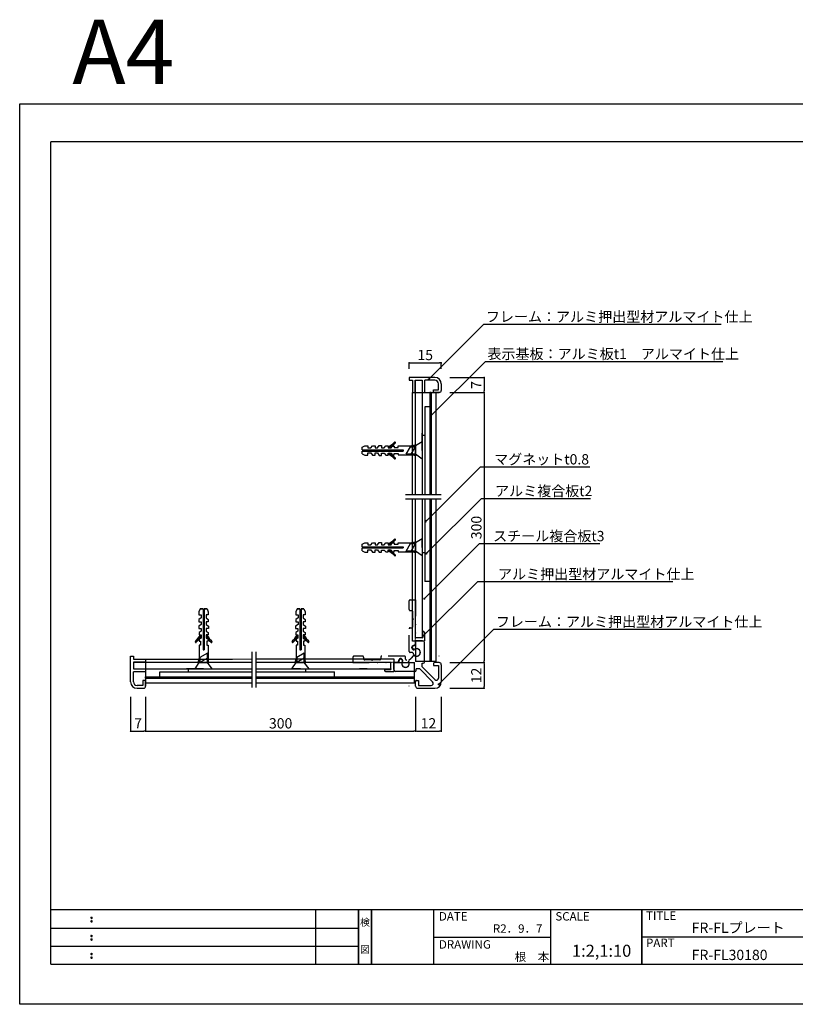
# Model space of a CAD drawing. Extents: x -7 to 290, y -9 to 220.
# Drawn here: x -7 to 174, y -9 to 220 of the extents above; entities that cross this region are included whole.
import ezdxf
from ezdxf.enums import TextEntityAlignment as Align

# ---------------------------------------------------------------- set-up
doc = ezdxf.new("R2010")
doc.units = 0
doc.header["$LTSCALE"] = 0.3
doc.header["$MEASUREMENT"] = 0
for name, pattern in [('DIVIDE', [31.6, 12.7, -6.3, 0, -6.3, 0, -6.3]), ('DOT', [6.3, 0, -6.3]), ('JIS_02_0_7', [1.35, 0.75, -0.6])]:
    doc.linetypes.add(name, pattern=pattern)
for name, color, linetype in [('PL10', 30, 'Continuous'), ('PL2', 2, 'Continuous'), ('PL5', 5, 'Continuous'), ('PL6', 1, 'Continuous'), ('PL7', 6, 'Continuous'), ('オールプラグ', 5, 'Continuous'), ('クッションテープ', 103, 'Continuous'), ('センサー', 7, 'Continuous'), ('ビス', 5, 'Continuous'), ('作図レイヤ1', 5, 'Continuous'), ('寸法', 2, 'Continuous'), ('寸法レイヤ1', 3, 'Continuous'), ('本体１', 7, 'Continuous'), ('枠ライン', 1, 'Continuous'), ('枠文字', 4, 'Continuous'), ('枠横ライン', 9, 'Continuous'), ('注釈', 2, 'Continuous')]:
    doc.layers.add(name, color=color, linetype=linetype)
doc.styles.add('EXTFONT', font='txt', dxfattribs={"height": 2.4, "bigfont": 'extfont'})
doc.styles.get("Standard").update_dxf_attribs({"font": 'txt.shx', "bigfont": 'extfont.shx'})
doc.styles.add('角ゴ', font='txt.shx', dxfattribs={"bigfont": 'extfont.shx'})
doc.dimstyles.new('KITEI-1$7', dxfattribs={"dimtxt": 2.4, "dimasz": 0.5, "dimexe": 0, "dimexo": 1, "dimgap": 0.7, "dimtad": 2, "dimdec": 0, "dimrnd": 1, "dimzin": 0, "dimdsep": 46, "dimtxsty": 'EXTFONT', "dimblk1": 'DOT', "dimblk2": 'DOT', "dimsah": 1, "dimcen": 0.09, "dimclrd": 2, "dimclre": 2, "dimclrt": 2, "dimadec": 0, "dimazin": 0, "dimtfac": 1, "dimtdec": 4, "dimtofl": 0, "dimtmove": 0, "dimatfit": 0, "dimldrblk": 'DOT', "dimfxl": 1, "dimtolj": 1, "dimtzin": 0, "dimarcsym": 0})
doc.dimstyles.new('STANDARD$0', dxfattribs={"dimtxt": 2.4, "dimasz": 0.4, "dimexe": 0, "dimexo": 2, "dimtad": 3, "dimdec": 0, "dimzin": 0, "dimdsep": 46, "dimtxsty": 'STANDARD', "dimblk1": 'DOT', "dimblk2": 'DOT', "dimsah": 1, "dimcen": 2.5, "dimclrd": 2, "dimclre": 2, "dimclrt": 2, "dimadec": 0, "dimazin": 0, "dimtfac": 1, "dimtdec": 4, "dimtofl": 0, "dimtmove": 0, "dimatfit": 3, "dimldrblk": 'DOT', "dimfxl": 1, "dimtolj": 1, "dimtzin": 0, "dimarcsym": 0})

# ---------------------------------------------------------------- blocks, each defined once
blk = doc.blocks.new('_DOT')
at = {"color": 0, "linetype": 'ByBlock'}
blk.add_line((-0.5, 0), (-1, 0), dxfattribs=at)
at = {"color": 0, "linetype": 'ByBlock', "const_width": 0.5}
blk.add_lwpolyline([(-0.25, 0, 1), (0.25, 0, 1)], format="xyb", close=True, dxfattribs=at)
blk = doc.blocks.new('*D45')
at = {"layer": 'DEFPOINTS', "color": 0}
for p in [(91.05, 140.25), (83.55, 136.84), (91.05, 136.84)]:
    blk.add_point(p, dxfattribs=at)
at = {"layer": '寸法', "color": 2, "lineweight": -2}
for p, q in [((83.55, 138.84), (83.55, 140.25)), ((83.95, 140.25), (90.65, 140.25)), ((91.05, 138.84), (91.05, 140.25))]:
    blk.add_line(p, q, dxfattribs=at)
at = {"layer": '寸法', "color": 2, "lineweight": -2, "xscale": 0.4, "yscale": 0.4, "zscale": 0.4, "rotation": 180}
blk.add_blockref('_DOT', (83.55, 140.25), dxfattribs=at)
at = {"layer": '寸法', "color": 2, "lineweight": -2, "xscale": 0.4, "yscale": 0.4, "zscale": 0.4}
blk.add_blockref('_DOT', (91.05, 140.25), dxfattribs=at)
at = {"layer": '寸法', "color": 2, "insert": (87.3, 142.08), "char_height": 2.4, "attachment_point": 5}
blk.add_mtext('\\A1;15', dxfattribs=at)
blk = doc.blocks.new('*D46')
at = {"layer": 'DEFPOINTS', "color": 0}
for p in [(91.05, 136.84), (91.05, 133.34), (101.04, 133.34)]:
    blk.add_point(p, dxfattribs=at)
at = {"layer": '寸法', "color": 2, "lineweight": -2}
for p, q in [((93.05, 136.84), (101.04, 136.84)), ((101.04, 136.44), (101.04, 133.74)), ((93.05, 133.34), (101.04, 133.34))]:
    blk.add_line(p, q, dxfattribs=at)
at = {"layer": '寸法', "color": 2, "lineweight": -2, "xscale": 0.4, "yscale": 0.4, "zscale": 0.4}
for p, rotation in [((101.04, 136.84), 90), ((101.04, 133.34), 270)]:
    blk.add_blockref('_DOT', p, dxfattribs=dict(at, rotation=rotation))
at = {"layer": '寸法', "color": 2, "insert": (99.22, 135.09), "char_height": 2.4, "attachment_point": 5, "rotation": 90}
blk.add_mtext('\\A1;7', dxfattribs=at)
blk = doc.blocks.new('*D47')
at = {"layer": 'DEFPOINTS', "color": 0}
for p in [(91.05, 133.34), (91.05, 70.36), (101.05, 70.36)]:
    blk.add_point(p, dxfattribs=at)
at = {"layer": '寸法', "color": 2, "lineweight": -2}
for p, q in [((93.05, 133.34), (101.05, 133.34)), ((101.05, 132.94), (101.05, 70.76)), ((93.05, 70.36), (101.05, 70.36))]:
    blk.add_line(p, q, dxfattribs=at)
at = {"layer": '寸法', "color": 2, "lineweight": -2, "xscale": 0.4, "yscale": 0.4, "zscale": 0.4}
for p, rotation in [((101.05, 133.34), 90), ((101.05, 70.36), 270)]:
    blk.add_blockref('_DOT', p, dxfattribs=dict(at, rotation=rotation))
at = {"layer": '寸法', "color": 2, "insert": (99.23, 101.85), "char_height": 2.4, "attachment_point": 5, "rotation": 90}
blk.add_mtext('\\A1;300', dxfattribs=at)
blk = doc.blocks.new('*D48')
at = {"layer": 'DEFPOINTS', "color": 0}
for p in [(91.05, 70.36), (91.05, 64.36), (101.05, 64.36)]:
    blk.add_point(p, dxfattribs=at)
at = {"layer": '寸法', "color": 2, "lineweight": -2}
for p, q in [((93.05, 70.36), (101.05, 70.36)), ((101.05, 69.96), (101.05, 64.76)), ((93.05, 64.36), (101.05, 64.36))]:
    blk.add_line(p, q, dxfattribs=at)
at = {"layer": '寸法', "color": 2, "lineweight": -2, "xscale": 0.4, "yscale": 0.4, "zscale": 0.4}
for p, rotation in [((101.05, 70.36), 90), ((101.05, 64.36), 270)]:
    blk.add_blockref('_DOT', p, dxfattribs=dict(at, rotation=rotation))
at = {"layer": '寸法', "color": 2, "insert": (99.23, 67.36), "char_height": 2.4, "attachment_point": 5, "rotation": 90}
blk.add_mtext('\\A1;12', dxfattribs=at)
blk = doc.blocks.new('*D49')
at = {"layer": 'DEFPOINTS', "color": 0}
for p in [(18.58, 64.36), (22.08, 64.36), (22.08, 54.36)]:
    blk.add_point(p, dxfattribs=at)
at = {"layer": '寸法', "color": 2, "lineweight": -2}
for p, q in [((18.58, 62.36), (18.58, 54.36)), ((22.08, 62.36), (22.08, 54.36)), ((18.98, 54.36), (21.68, 54.36))]:
    blk.add_line(p, q, dxfattribs=at)
at = {"layer": '寸法', "color": 2, "lineweight": -2, "xscale": 0.4, "yscale": 0.4, "zscale": 0.4, "rotation": 180}
blk.add_blockref('_DOT', (18.58, 54.36), dxfattribs=at)
at = {"layer": '寸法', "color": 2, "lineweight": -2, "xscale": 0.4, "yscale": 0.4, "zscale": 0.4}
blk.add_blockref('_DOT', (22.08, 54.36), dxfattribs=at)
at = {"layer": '寸法', "color": 2, "insert": (20.33, 56.19), "char_height": 2.4, "attachment_point": 5}
blk.add_mtext('\\A1;7', dxfattribs=at)
blk = doc.blocks.new('*D50')
at = {"layer": 'DEFPOINTS', "color": 0}
for p in [(22.08, 64.36), (85.05, 64.36), (85.05, 54.36)]:
    blk.add_point(p, dxfattribs=at)
at = {"layer": '寸法', "color": 2, "lineweight": -2}
for p, q in [((22.08, 62.36), (22.08, 54.36)), ((85.05, 62.36), (85.05, 54.36)), ((22.48, 54.36), (84.65, 54.36))]:
    blk.add_line(p, q, dxfattribs=at)
at = {"layer": '寸法', "color": 2, "lineweight": -2, "xscale": 0.4, "yscale": 0.4, "zscale": 0.4, "rotation": 180}
blk.add_blockref('_DOT', (22.08, 54.36), dxfattribs=at)
at = {"layer": '寸法', "color": 2, "lineweight": -2, "xscale": 0.4, "yscale": 0.4, "zscale": 0.4}
blk.add_blockref('_DOT', (85.05, 54.36), dxfattribs=at)
at = {"layer": '寸法', "color": 2, "insert": (53.57, 56.19), "char_height": 2.4, "attachment_point": 5}
blk.add_mtext('\\A1;300', dxfattribs=at)
blk = doc.blocks.new('*D51')
at = {"layer": 'DEFPOINTS', "color": 0}
for p in [(85.05, 64.36), (91.05, 64.36), (91.05, 54.36)]:
    blk.add_point(p, dxfattribs=at)
at = {"layer": '寸法', "color": 2, "lineweight": -2}
for p, q in [((85.05, 62.36), (85.05, 54.36)), ((91.05, 62.36), (91.05, 54.36)), ((85.45, 54.36), (90.65, 54.36))]:
    blk.add_line(p, q, dxfattribs=at)
at = {"layer": '寸法', "color": 2, "lineweight": -2, "xscale": 0.4, "yscale": 0.4, "zscale": 0.4, "rotation": 180}
blk.add_blockref('_DOT', (85.05, 54.36), dxfattribs=at)
at = {"layer": '寸法', "color": 2, "lineweight": -2, "xscale": 0.4, "yscale": 0.4, "zscale": 0.4}
blk.add_blockref('_DOT', (91.05, 54.36), dxfattribs=at)
at = {"layer": '寸法', "color": 2, "insert": (88.05, 56.19), "char_height": 2.4, "attachment_point": 5}
blk.add_mtext('\\A1;12', dxfattribs=at)

msp = doc.modelspace()

# ---------------------------------------------------------------- linework, layer by layer
at = {"layer": 'PL10', "color": 7}
for p, q in [((88.387, 130.004), (87.22, 130.004)), ((87.22, 130.004), (87.22, 109.516)), ((88.387, 130.004), (88.387, 109.516)), ((87.22, 108.516), (87.22, 89.301)), ((88.387, 108.516), (88.387, 89.301)), ((88.387, 89.301), (87.22, 89.301)), ((25.414, 67.031), (25.414, 68.198)), ((25.414, 68.198), (46.817, 68.198)), ((25.414, 67.031), (46.817, 67.031)), ((47.817, 68.198), (66.117, 68.198)), ((47.817, 67.031), (66.117, 67.031)), ((66.117, 67.031), (66.117, 68.198))]:
    msp.add_line(p, q, dxfattribs=at)
at = {"layer": 'PL2'}
for p, q in [((89.553, 136.836), (83.553, 136.836)), ((83.553, 136.836), (83.553, 136.186)), ((83.553, 136.186), (84.303, 136.186)), ((84.303, 136.186), (84.303, 133.336)), ((84.953, 133.336), (84.953, 136.186)), ((84.953, 136.186), (86.553, 136.186)), ((86.553, 136.186), (86.553, 133.336)), ((87.203, 133.336), (87.203, 136.186)), ((89.553, 136.186), (87.203, 136.186)), ((84.303, 133.336), (84.953, 133.336)), ((86.553, 133.336), (87.203, 133.336)), ((89.203, 133.336), (89.203, 133.986)), ((89.203, 133.986), (90.403, 133.986)), ((90.553, 133.336), (89.203, 133.336)), ((89.803, 133.336), (90.553, 133.336)), ((90.403, 133.986), (90.403, 135.336)), ((91.053, 135.336), (91.053, 133.836)), ((18.582, 71.865), (19.232, 71.865)), ((18.582, 65.865), (18.582, 71.865)), ((19.232, 71.865), (19.232, 71.115)), ((19.232, 71.115), (22.082, 71.115)), ((22.082, 70.465), (19.232, 70.465)), ((19.232, 70.465), (19.232, 68.865)), ((22.082, 71.115), (22.082, 70.465)), ((19.232, 68.865), (22.082, 68.865)), ((22.082, 68.215), (19.232, 68.215)), ((19.232, 65.865), (19.232, 68.215)), ((22.082, 68.865), (22.082, 68.215)), ((21.432, 65.015), (20.082, 65.015)), ((20.082, 64.365), (21.582, 64.365)), ((22.082, 66.215), (21.432, 66.215)), ((21.432, 66.215), (21.432, 65.015)), ((22.082, 64.865), (22.082, 66.215)), ((22.082, 65.615), (22.082, 64.865))]:
    msp.add_line(p, q, dxfattribs=at)
for centre, radius, start, end in [((89.553, 135.336), 1.5, 0, 90), ((89.553, 135.336), 0.85, 0, 90), ((90.553, 133.836), 0.5, 270, 0), ((20.082, 65.865), 1.5, 180, 270), ((20.082, 65.865), 0.85, 180, 270), ((21.582, 64.865), 0.5, 270, 0)]:
    msp.add_arc(centre, radius, start, end, dxfattribs=at)
at = {"layer": 'PL5'}
for p, q in [((85.053, 136.186), (86.553, 136.186)), ((85.054, 113.087), (85.054, 136.186)), ((86.554, 136.186), (86.554, 113.087)), ((85.053, 121.836), (85.053, 122.836)), ((86.553, 121.836), (86.553, 123.836)), ((85.054, 109.516), (85.054, 113.087)), ((86.554, 113.087), (86.554, 109.516)), ((85.054, 77.208), (85.054, 108.516)), ((86.554, 108.516), (86.554, 76.114)), ((85.054, 76.114), (85.054, 77.208)), ((86.554, 76.114), (85.054, 76.114)), ((19.232, 70.365), (19.232, 68.865)), ((42.331, 70.364), (19.232, 70.364)), ((33.582, 70.365), (32.582, 70.365)), ((46.817, 70.364), (42.331, 70.364)), ((78.21, 70.364), (47.817, 70.364)), ((79.304, 70.364), (78.21, 70.364)), ((79.304, 68.864), (79.304, 70.364)), ((19.232, 68.864), (42.331, 68.864)), ((33.582, 68.865), (31.582, 68.865)), ((42.331, 68.864), (46.817, 68.864)), ((47.817, 68.864), (79.304, 68.864))]:
    msp.add_line(p, q, dxfattribs=at)
at = {"layer": 'PL6'}
for p, q in [((88.387, 133.338), (88.386, 109.516)), ((88.72, 133.338), (88.387, 133.338)), ((88.72, 133.338), (88.719, 109.516)), ((88.386, 108.516), (88.384, 70.614)), ((88.719, 108.516), (88.717, 70.614)), ((22.08, 67.031), (46.817, 67.032)), ((22.08, 66.698), (22.08, 67.031)), ((22.08, 66.698), (46.817, 66.699)), ((47.817, 67.032), (84.804, 67.034)), ((47.817, 66.699), (84.804, 66.701))]:
    msp.add_line(p, q, dxfattribs=at)
at = {"layer": 'PL7'}
for p, q in [((84.304, 133.336), (89.804, 133.336)), ((84.304, 113.087), (84.304, 133.336)), ((89.804, 133.336), (89.804, 114.087)), ((84.304, 109.516), (84.304, 113.087)), ((89.804, 114.087), (89.803, 109.516)), ((84.303, 75.364), (84.304, 108.516)), ((89.803, 108.516), (89.8, 70.613)), ((85.053, 75.364), (84.303, 75.364)), ((85.053, 75.364), (85.05, 70.613)), ((22.082, 71.114), (22.082, 65.614)), ((42.331, 71.114), (22.082, 71.114)), ((46.817, 71.115), (42.331, 71.114)), ((80.054, 71.115), (47.817, 71.115)), ((80.054, 70.365), (80.054, 71.115)), ((80.054, 70.365), (84.805, 70.368)), ((84.804, 65.618), (84.804, 70.368)), ((89.8, 70.614), (85.05, 70.614)), ((22.082, 65.614), (41.331, 65.614)), ((41.331, 65.614), (46.817, 65.615)), ((47.817, 65.615), (84.805, 65.618))]:
    msp.add_line(p, q, dxfattribs=at)
at = {"layer": 'PL7', "linetype": 'JIS_02_0_7'}
for p, q in [((85.054, 113.087), (85.054, 133.336)), ((85.054, 109.516), (85.054, 113.087)), ((85.053, 75.364), (85.054, 108.516)), ((42.331, 70.364), (22.082, 70.364)), ((46.817, 70.365), (42.331, 70.364)), ((80.054, 70.365), (47.817, 70.365))]:
    msp.add_line(p, q, dxfattribs=at)
at = {"layer": 'オールプラグ'}
for p, q in [((80.096, 121.74), (80.096, 121.74)), ((86.554, 121.817), (85.054, 120.862)), ((86.554, 119.817), (86.554, 121.817)), ((72.554, 120.609), (73.205, 120.912)), ((72.554, 119.956), (82.12, 119.956)), ((72.554, 119.678), (82.12, 119.678)), ((73.205, 120.912), (73.935, 120.912)), ((73.935, 120.912), (73.935, 120.396)), ((73.935, 120.396), (74.62, 120.396)), ((74.62, 120.396), (74.991, 120.901)), ((74.991, 120.901), (75.597, 120.901)), ((75.597, 120.901), (75.597, 120.396)), ((75.597, 120.396), (76.17, 120.396)), ((76.17, 120.396), (76.596, 120.946)), ((76.596, 120.946), (77.135, 120.946)), ((77.135, 120.946), (77.135, 120.419)), ((77.135, 120.419), (77.708, 120.419)), ((77.708, 120.419), (78.079, 120.879)), ((78.079, 120.879), (78.629, 120.879)), ((78.629, 120.879), (78.629, 120.407)), ((78.629, 120.407), (79.348, 120.407)), ((79.348, 120.407), (79.628, 120.856)), ((79.628, 120.856), (80.044, 120.856)), ((80.044, 120.856), (80.044, 120.542)), ((80.044, 120.542), (81.021, 120.542)), ((81.021, 120.542), (81.021, 120.862)), ((81.021, 120.862), (85.054, 120.862)), ((82.12, 119.956), (82.12, 119.678)), ((85.054, 121.068), (84.11, 120.862)), ((85.054, 120.862), (84.11, 120.862)), ((85.054, 121.068), (85.054, 118.567)), ((72.554, 119.016), (73.205, 118.713)), ((73.205, 118.713), (73.935, 118.713)), ((73.935, 118.713), (73.935, 119.229)), ((73.935, 119.229), (74.62, 119.229)), ((74.62, 119.229), (74.991, 118.724)), ((74.991, 118.724), (75.597, 118.724)), ((75.597, 118.724), (75.597, 119.229)), ((75.597, 119.229), (76.17, 119.229)), ((76.17, 119.229), (76.596, 118.68)), ((76.596, 118.68), (77.135, 118.68)), ((77.135, 118.68), (77.135, 119.207)), ((77.135, 119.207), (77.708, 119.207)), ((77.708, 119.207), (78.079, 118.747)), ((78.079, 118.747), (78.629, 118.747)), ((78.629, 118.747), (78.629, 119.218)), ((78.629, 119.218), (79.348, 119.218)), ((79.348, 119.218), (79.628, 118.769)), ((79.628, 118.769), (80.044, 118.769)), ((80.044, 118.769), (80.044, 119.083)), ((80.044, 119.083), (81.021, 119.083)), ((80.321, 117.889), (80.321, 117.889)), ((81.021, 119.083), (81.021, 118.772)), ((81.021, 118.772), (85.054, 118.772)), ((85.054, 118.772), (84.11, 118.772)), ((85.054, 118.567), (84.11, 118.772)), ((86.554, 117.817), (85.054, 118.942)), ((80.096, 99.137), (80.096, 99.137)), ((86.554, 99.214), (85.054, 98.259)), ((86.554, 97.214), (86.554, 99.214)), ((72.554, 98.006), (73.205, 98.309)), ((72.554, 97.353), (82.12, 97.353)), ((72.554, 97.076), (82.12, 97.076)), ((73.205, 98.309), (73.935, 98.309)), ((73.935, 98.309), (73.935, 97.793)), ((73.935, 97.793), (74.62, 97.793)), ((73.935, 96.11), (73.935, 96.626)), ((73.935, 96.626), (74.62, 96.626)), ((74.62, 97.793), (74.991, 98.298)), ((74.62, 96.626), (74.991, 96.121)), ((74.991, 98.298), (75.597, 98.298)), ((75.597, 98.298), (75.597, 97.793)), ((75.597, 97.793), (76.17, 97.793)), ((75.597, 96.121), (75.597, 96.626)), ((75.597, 96.626), (76.17, 96.626)), ((76.17, 97.793), (76.596, 98.343)), ((76.17, 96.626), (76.596, 96.077)), ((76.596, 98.343), (77.135, 98.343)), ((77.135, 98.343), (77.135, 97.816)), ((77.135, 97.816), (77.708, 97.816)), ((77.135, 96.077), (77.135, 96.604)), ((77.135, 96.604), (77.708, 96.604)), ((77.708, 97.816), (78.079, 98.276)), ((77.708, 96.604), (78.079, 96.144)), ((78.079, 98.276), (78.629, 98.276)), ((78.629, 98.276), (78.629, 97.804)), ((78.629, 97.804), (79.348, 97.804)), ((78.629, 96.144), (78.629, 96.615)), ((78.629, 96.615), (79.348, 96.615)), ((79.348, 97.804), (79.628, 98.253)), ((79.348, 96.615), (79.628, 96.166)), ((79.628, 98.253), (80.044, 98.253)), ((80.044, 98.253), (80.044, 97.939)), ((80.044, 97.939), (81.021, 97.939)), ((80.044, 96.166), (80.044, 96.481)), ((80.044, 96.481), (81.021, 96.481)), ((81.021, 97.939), (81.021, 98.259)), ((81.021, 98.259), (85.054, 98.259)), ((81.021, 96.481), (81.021, 96.169)), ((82.12, 97.353), (82.12, 97.076)), ((85.054, 98.465), (84.11, 98.259)), ((85.054, 98.259), (84.11, 98.259)), ((85.054, 98.465), (85.054, 95.964)), ((72.554, 96.413), (73.205, 96.11)), ((73.205, 96.11), (73.935, 96.11)), ((74.991, 96.121), (75.597, 96.121)), ((76.596, 96.077), (77.135, 96.077)), ((78.079, 96.144), (78.629, 96.144)), ((79.628, 96.166), (80.044, 96.166)), ((80.321, 95.286), (80.321, 95.286)), ((81.021, 96.169), (85.054, 96.169)), ((85.054, 96.169), (84.11, 96.169)), ((85.054, 95.964), (84.11, 96.169)), ((86.554, 95.214), (85.054, 96.339)), ((34.809, 82.864), (34.506, 82.213)), ((35.462, 82.864), (34.809, 82.864)), ((34.809, 82.864), (35.462, 82.864)), ((35.462, 82.864), (35.462, 73.298)), ((35.74, 82.864), (35.74, 73.298)), ((36.402, 82.864), (35.74, 82.864)), ((35.74, 82.864), (36.402, 82.864)), ((36.402, 82.864), (36.705, 82.213)), ((57.412, 82.864), (57.109, 82.213)), ((58.065, 82.864), (57.412, 82.864)), ((57.412, 82.864), (58.065, 82.864)), ((58.065, 82.864), (58.065, 73.298)), ((58.343, 82.864), (58.343, 73.298)), ((59.005, 82.864), (58.343, 82.864)), ((58.343, 82.864), (59.005, 82.864)), ((59.005, 82.864), (59.308, 82.213)), ((34.506, 82.213), (34.506, 81.483)), ((34.506, 81.483), (35.022, 81.483)), ((35.022, 80.798), (34.517, 80.427)), ((34.517, 80.427), (34.517, 79.821)), ((35.022, 81.483), (35.022, 80.798)), ((36.705, 81.483), (36.189, 81.483)), ((36.189, 81.483), (36.189, 80.798)), ((36.189, 80.798), (36.694, 80.427)), ((36.694, 80.427), (36.694, 79.821)), ((36.705, 82.213), (36.705, 81.483)), ((57.109, 82.213), (57.109, 81.483)), ((57.109, 81.483), (57.625, 81.483)), ((57.625, 80.798), (57.12, 80.427)), ((57.12, 80.427), (57.12, 79.821)), ((57.625, 81.483), (57.625, 80.798)), ((59.308, 81.483), (58.792, 81.483)), ((58.792, 81.483), (58.792, 80.798)), ((58.792, 80.798), (59.297, 80.427)), ((59.297, 80.427), (59.297, 79.821)), ((59.308, 82.213), (59.308, 81.483)), ((35.022, 79.248), (34.472, 78.822)), ((34.472, 78.822), (34.472, 78.283)), ((34.472, 78.283), (34.999, 78.283)), ((34.517, 79.821), (35.022, 79.821)), ((34.999, 78.283), (34.999, 77.71)), ((35.022, 79.821), (35.022, 79.248)), ((36.694, 79.821), (36.189, 79.821)), ((36.189, 79.821), (36.189, 79.248)), ((36.189, 79.248), (36.738, 78.822)), ((36.738, 78.283), (36.211, 78.283)), ((36.211, 78.283), (36.211, 77.71)), ((36.738, 78.822), (36.738, 78.283)), ((57.625, 79.248), (57.075, 78.822)), ((57.075, 78.822), (57.075, 78.283)), ((57.075, 78.283), (57.602, 78.283)), ((57.12, 79.821), (57.625, 79.821)), ((57.602, 78.283), (57.602, 77.71)), ((57.625, 79.821), (57.625, 79.248)), ((59.297, 79.821), (58.792, 79.821)), ((58.792, 79.821), (58.792, 79.248)), ((58.792, 79.248), (59.341, 78.822)), ((59.341, 78.283), (58.814, 78.283)), ((58.814, 78.283), (58.814, 77.71)), ((59.341, 78.822), (59.341, 78.283)), ((34.999, 77.71), (34.539, 77.339)), ((34.539, 77.339), (34.539, 76.789)), ((34.539, 76.789), (35.011, 76.789)), ((35.011, 76.07), (34.562, 75.79)), ((34.562, 75.79), (34.562, 75.374)), ((35.011, 76.789), (35.011, 76.07)), ((36.671, 76.789), (36.2, 76.789)), ((36.2, 76.789), (36.2, 76.07)), ((36.2, 76.07), (36.649, 75.79)), ((36.211, 77.71), (36.671, 77.339)), ((36.649, 75.79), (36.649, 75.374)), ((36.671, 77.339), (36.671, 76.789)), ((57.602, 77.71), (57.142, 77.339)), ((57.142, 77.339), (57.142, 76.789)), ((57.142, 76.789), (57.614, 76.789)), ((57.614, 76.07), (57.165, 75.79)), ((57.165, 75.79), (57.165, 75.374)), ((57.614, 76.789), (57.614, 76.07)), ((59.274, 76.789), (58.803, 76.789)), ((58.803, 76.789), (58.803, 76.07)), ((58.803, 76.07), (59.252, 75.79)), ((58.814, 77.71), (59.274, 77.339)), ((59.252, 75.79), (59.252, 75.374)), ((59.274, 77.339), (59.274, 76.789)), ((33.678, 75.322), (33.678, 75.322)), ((34.876, 74.397), (34.556, 74.397)), ((34.556, 74.397), (34.556, 70.364)), ((34.562, 75.374), (34.876, 75.374)), ((34.876, 75.374), (34.876, 74.397)), ((36.649, 75.374), (36.335, 75.374)), ((36.335, 75.374), (36.335, 74.397)), ((36.335, 74.397), (36.646, 74.397)), ((36.646, 74.397), (36.646, 70.364)), ((37.529, 75.097), (37.529, 75.097)), ((56.281, 75.322), (56.281, 75.322)), ((57.479, 74.397), (57.159, 74.397)), ((57.159, 74.397), (57.159, 70.364)), ((57.165, 75.374), (57.479, 75.374)), ((57.479, 75.374), (57.479, 74.397)), ((59.252, 75.374), (58.937, 75.374)), ((58.937, 75.374), (58.937, 74.397)), ((58.937, 74.397), (59.249, 74.397)), ((59.249, 74.397), (59.249, 70.364)), ((60.132, 75.097), (60.132, 75.097)), ((34.35, 70.364), (34.556, 71.308)), ((34.556, 70.364), (34.556, 71.308)), ((35.462, 73.298), (35.74, 73.298)), ((36.646, 70.364), (36.646, 71.308)), ((36.851, 70.364), (36.646, 71.308)), ((56.953, 70.364), (57.159, 71.308)), ((57.159, 70.364), (57.159, 71.308)), ((58.065, 73.298), (58.343, 73.298)), ((59.249, 70.364), (59.249, 71.308)), ((59.454, 70.364), (59.249, 71.308)), ((33.601, 68.864), (34.556, 70.364)), ((34.35, 70.364), (36.851, 70.364)), ((37.601, 68.864), (36.476, 70.364)), ((56.204, 68.864), (57.159, 70.364)), ((56.953, 70.364), (59.454, 70.364)), ((60.204, 68.864), (59.079, 70.364)), ((35.601, 68.864), (33.601, 68.864)), ((58.204, 68.864), (56.204, 68.864))]:
    msp.add_line(p, q, dxfattribs=at)
for centre, radius, start, end in [((76.213, 125.532), 5.453, 296.30067, 315.87087), ((80.226, 121.638), 0.139, 47.29408, 135.87087), ((80.226, 121.638), 0.139, 315.87087, 47.29408), ((76.213, 125.532), 5.731, 296.60159, 315.87087), ((76.213, 114.094), 5.453, 44.12913, 63.69933), ((76.213, 114.094), 5.731, 44.12913, 63.39841), ((80.226, 117.991), 0.139, 224.12913, 312.70592), ((80.226, 117.991), 0.139, 312.70592, 44.12913), ((76.213, 102.929), 5.453, 296.30067, 315.87087), ((76.213, 102.929), 5.731, 296.60159, 315.87087), ((80.226, 99.035), 0.139, 47.29408, 135.87087), ((80.226, 99.035), 0.139, 315.87087, 47.29408), ((76.213, 91.491), 5.731, 44.12913, 63.39841), ((76.213, 91.491), 5.453, 44.12913, 63.69933), ((80.226, 95.388), 0.139, 224.12913, 312.70592), ((80.226, 95.388), 0.139, 312.70592, 44.12913), ((29.886, 79.205), 5.453, 314.12913, 333.69933), ((29.886, 79.205), 5.731, 314.12913, 333.39841), ((41.324, 79.205), 5.731, 206.60159, 225.87087), ((41.324, 79.205), 5.453, 206.30067, 225.87087), ((52.489, 79.205), 5.453, 314.12913, 333.69933), ((52.489, 79.205), 5.731, 314.12913, 333.39841), ((63.927, 79.205), 5.731, 206.60159, 225.87087), ((63.927, 79.205), 5.453, 206.30067, 225.87087), ((33.78, 75.192), 0.139, 134.12913, 222.70592), ((33.78, 75.192), 0.139, 222.70592, 314.12913), ((37.427, 75.192), 0.139, 225.87087, 317.29408), ((37.427, 75.192), 0.139, 317.29408, 45.87087), ((56.383, 75.192), 0.139, 134.12913, 222.70592), ((56.383, 75.192), 0.139, 222.70592, 314.12913), ((60.03, 75.192), 0.139, 225.87087, 317.29408), ((60.03, 75.192), 0.139, 317.29408, 45.87087)]:
    msp.add_arc(centre, radius, start, end, dxfattribs=at)
at = {"layer": 'クッションテープ'}
for p, q in [((87.22, 123.338), (86.554, 123.338)), ((86.554, 123.338), (86.554, 109.516)), ((86.554, 123.338), (86.554, 109.516)), ((87.22, 123.338), (87.22, 109.516)), ((86.554, 108.516), (86.554, 95.968)), ((86.554, 108.516), (86.554, 95.968)), ((87.22, 108.516), (87.22, 95.968)), ((87.22, 95.968), (86.554, 95.968)), ((87.22, 95.968), (86.554, 95.968)), ((32.08, 68.198), (32.08, 68.864)), ((32.08, 68.864), (46.817, 68.864)), ((32.08, 68.864), (46.817, 68.864)), ((32.08, 68.198), (46.817, 68.198)), ((47.817, 68.864), (59.45, 68.864)), ((47.817, 68.864), (59.45, 68.864)), ((47.817, 68.198), (59.45, 68.198)), ((59.45, 68.198), (59.45, 68.864)), ((59.45, 68.198), (59.45, 68.864))]:
    msp.add_line(p, q, dxfattribs=at)
at = {"layer": 'センサー'}
for p, q in [((82.685, 109.516), (91.034, 109.516)), ((82.685, 108.516), (91.034, 108.516)), ((85.054, 108.516), (91.034, 108.516)), ((46.817, 72.887), (46.817, 64.538)), ((47.817, 72.887), (47.817, 64.538))]:
    msp.add_line(p, q, dxfattribs=at)
at = {"layer": 'ビス'}
for p, q in [((72.554, 119.956), (72.554, 120.609)), ((72.554, 119.025), (72.554, 119.678)), ((82.847, 118.942), (83.858, 120.692)), ((83.858, 120.692), (85.054, 120.692)), ((84.002, 118.942), (85.012, 120.692)), ((86.554, 119.817), (86.554, 117.817)), ((85.054, 118.942), (82.847, 118.942)), ((72.554, 97.353), (72.554, 98.006)), ((72.554, 96.422), (72.554, 97.076)), ((82.847, 96.339), (83.858, 98.089)), ((83.858, 98.089), (85.054, 98.089)), ((84.002, 96.339), (85.012, 98.089)), ((86.554, 97.214), (86.554, 95.214)), ((85.054, 96.339), (82.847, 96.339)), ((86.554, 83.414), (86.554, 81.664)), ((36.476, 72.571), (34.726, 71.56)), ((34.726, 71.56), (34.726, 70.364)), ((36.476, 71.416), (34.726, 70.406)), ((36.476, 70.364), (36.476, 72.571)), ((59.079, 72.571), (57.329, 71.56)), ((57.329, 71.56), (57.329, 70.364)), ((59.079, 71.416), (57.329, 70.406)), ((59.079, 70.364), (59.079, 72.571)), ((35.601, 68.864), (37.601, 68.864)), ((58.204, 68.864), (60.204, 68.864)), ((73.754, 68.864), (72.004, 68.864))]:
    msp.add_line(p, q, dxfattribs=at)
at = {"layer": '作図レイヤ1', "color": 5, "linetype": 'Continuous'}
for p, q in [((84.33, 73.688), (84.51, 73.508)), ((85.054, 74.345), (85.054, 75.364)), ((86.854, 75.364), (85.054, 75.364)), ((87.104, 70.464), (87.104, 75.114)), ((83.497, 70.908), (84.004, 71.414)), ((84.51, 71.921), (84.004, 71.414)), ((81.073, 70.364), (80.054, 70.364)), ((80.054, 68.564), (80.054, 70.364)), ((81.73, 71.088), (81.91, 70.908)), ((86.554, 69.395), (86.554, 70.214)), ((86.554, 70.214), (86.854, 70.214)), ((89.55, 66.398), (86.554, 69.395)), ((89.204, 70.114), (89.204, 69.714)), ((89.204, 69.714), (90.404, 69.714)), ((90.554, 70.364), (89.454, 70.364)), ((90.404, 69.714), (90.404, 66.752)), ((91.054, 69.864), (91.054, 65.864)), ((84.954, 68.314), (80.304, 68.314)), ((86.023, 68.864), (85.204, 68.864)), ((85.204, 68.564), (85.204, 68.864)), ((89.02, 65.868), (86.023, 68.864)), ((85.054, 64.864), (85.054, 65.964)), ((85.304, 66.214), (85.704, 66.214)), ((85.554, 64.364), (89.554, 64.364)), ((85.704, 66.214), (85.704, 65.014)), ((85.704, 65.014), (88.666, 65.014))]:
    msp.add_line(p, q, dxfattribs=at)
for centre, radius, start, end in [((84.506, 73.865), 0.25, 124.71344, 225), ((85.304, 72.714), 1.65, 98.71474, 124.71344), ((84.687, 73.685), 0.25, 225, 302.44414), ((85.304, 72.714), 0.9, 237.55586, 122.44414), ((86.854, 75.114), 0.25, 0, 90), ((84.687, 71.744), 0.25, 57.55586, 135), ((82.704, 70.114), 1.65, 145.28656, 171.28526), ((81.553, 70.912), 0.25, 45, 145.28656), ((82.704, 70.114), 0.9, 147.55586, 32.44414), ((81.733, 70.731), 0.25, 327.55586, 45), ((83.674, 70.731), 0.25, 135, 212.44414), ((86.854, 70.464), 0.25, 270, 0), ((89.454, 70.114), 0.25, 90, 180), ((90.554, 69.864), 0.5, 0, 90), ((80.304, 68.564), 0.25, 180, 270), ((84.954, 68.564), 0.25, 270, 0), ((89.904, 66.752), 0.5, 225, 0), ((85.304, 65.964), 0.25, 90, 180), ((85.554, 64.864), 0.5, 180, 270), ((88.666, 65.514), 0.5, 270, 45), ((89.554, 65.864), 1.5, 270, 0)]:
    msp.add_arc(centre, radius, start, end, dxfattribs=at)
at = {"layer": '寸法レイヤ1', "color": 3, "linetype": 'DIVIDE'}
for p, q in [((83.804, 84.989), (85.054, 84.989)), ((83.804, 84.989), (85.054, 84.989)), ((85.054, 84.989), (85.054, 76.114)), ((83.554, 82.739), (83.554, 84.739)), ((83.804, 82.489), (84.154, 82.489)), ((84.404, 80.639), (84.404, 82.239)), ((84.404, 80.639), (84.554, 80.489)), ((84.554, 80.489), (84.404, 80.339)), ((83.554, 72.964), (83.554, 78.239)), ((83.804, 78.489), (84.154, 78.489)), ((84.404, 78.739), (84.404, 80.339)), ((86.454, 76.114), (85.054, 76.114)), ((86.554, 76.114), (85.054, 76.114)), ((86.554, 76.114), (86.654, 76.114)), ((86.654, 77.614), (86.654, 76.114)), ((86.654, 77.614), (86.854, 77.614)), ((87.104, 77.364), (87.104, 75.464)), ((84.241, 73.6), (84.442, 73.399)), ((85.054, 75.464), (85.054, 74.677)), ((86.654, 75.464), (85.054, 75.464)), ((86.654, 75.464), (87.104, 75.464)), ((70.429, 71.614), (70.429, 70.364)), ((72.679, 71.864), (70.679, 71.864)), ((72.929, 71.614), (72.929, 71.264)), ((76.929, 71.614), (76.929, 71.264)), ((82.454, 71.864), (77.179, 71.864)), ((81.818, 71.177), (82.019, 70.976)), ((82.704, 71.186), (82.704, 71.614)), ((84.232, 72.714), (83.804, 72.714)), ((70.429, 70.364), (79.304, 70.364)), ((74.779, 71.014), (73.179, 71.014)), ((74.779, 71.014), (74.929, 70.864)), ((74.929, 70.864), (75.079, 71.014)), ((76.679, 71.014), (75.079, 71.014)), ((79.304, 68.964), (79.304, 70.364)), ((79.304, 68.864), (79.304, 70.364)), ((79.954, 70.364), (80.741, 70.364)), ((79.954, 68.764), (79.954, 70.364)), ((77.804, 68.764), (79.304, 68.764)), ((77.804, 68.764), (77.804, 68.564)), ((78.054, 68.314), (79.954, 68.314)), ((79.304, 68.864), (79.304, 68.764)), ((79.954, 68.764), (79.954, 68.314))]:
    msp.add_line(p, q, dxfattribs=at)
at = {"layer": '寸法レイヤ1', "color": 8, "linetype": 'DOT'}
for p, q in [((90.554, 71.864), (89.454, 71.864)), ((83.554, 64.864), (83.554, 65.964))]:
    msp.add_line(p, q, dxfattribs=at)
at = {"layer": '寸法レイヤ1', "color": 3, "linetype": 'DIVIDE'}
for centre, radius, start, end in [((83.804, 84.739), 0.25, 90, 180), ((83.804, 82.739), 0.25, 180, 270), ((84.154, 82.239), 0.25, 0, 90), ((83.804, 78.239), 0.25, 90, 180), ((84.154, 78.739), 0.25, 270, 0), ((86.854, 77.364), 0.25, 0, 90), ((84.506, 73.865), 0.375, 124.71344, 225), ((85.304, 72.714), 1.775, 104.29495, 124.71344), ((85.304, 72.714), 0.85, 193.13656, 128.47502), ((84.804, 74.677), 0.25, 284.29495, 0), ((70.679, 71.614), 0.25, 90, 180), ((72.679, 71.614), 0.25, 0, 90), ((73.179, 71.264), 0.25, 180, 270), ((76.679, 71.264), 0.25, 270, 0), ((77.179, 71.614), 0.25, 90, 180), ((81.553, 70.912), 0.375, 45, 145.28656), ((82.454, 71.614), 0.25, 0, 90), ((82.954, 71.186), 0.25, 180, 256.86344), ((83.804, 72.964), 0.25, 180, 270), ((84.232, 72.464), 0.25, 13.13656, 90), ((84.619, 73.576), 0.25, 225, 308.47502), ((80.741, 70.614), 0.25, 270, 345.70505), ((82.704, 70.114), 1.775, 145.28656, 165.70505), ((82.704, 70.114), 0.85, 141.52498, 76.86344), ((81.842, 70.799), 0.25, 321.52498, 45), ((78.054, 68.564), 0.25, 180, 270)]:
    msp.add_arc(centre, radius, start, end, dxfattribs=at)
at = {"layer": '本体１'}
for p, q in [((-7.304, 200.672), (289.696, 200.672)), ((-7.304, -9.328), (-7.304, 200.672)), ((289.696, -9.328), (-7.304, -9.328))]:
    msp.add_line(p, q, dxfattribs=at)
at = {"layer": '枠ライン'}
for p, q in [((61.763, 0), (61.763, 12.682)), ((71.763, 0), (71.763, 12.682)), ((71.763, 12.682), (71.763, 0)), ((71.763, 0), (71.763, 12.682)), ((71.763, 12.682), (71.763, 0)), ((71.763, 11.251), (71.763, 12.682)), ((74.763, 0), (74.763, 12.682)), ((74.763, 12.682), (74.763, 0)), ((89.263, 12.682), (89.263, 0)), ((116.522, 12.682), (116.522, 0)), ((137.821, 12.682), (137.821, 0)), ((137.821, 0), (137.821, 12.682)), ((137.821, 7.5), (137.821, 12.682)), ((0, 8.455), (71.763, 8.455)), ((89.263, 6.341), (116.522, 6.341)), ((194.505, 6.341), (137.821, 6.341)), ((0, 4.227), (71.763, 4.227))]:
    msp.add_line(p, q, dxfattribs=at)
at = {"layer": '枠文字'}
for p, q in [((9.361, 10.969), (9.473, 11.016)), ((9.361, 10.137), (9.473, 10.184)), ((9.473, 11.016), (9.583, 10.969)), ((9.473, 10.184), (9.583, 10.137)), ((9.361, 6.742), (9.473, 6.789)), ((9.361, 5.91), (9.473, 5.957)), ((9.473, 6.789), (9.583, 6.742)), ((9.473, 5.957), (9.583, 5.91)), ((9.361, 2.515), (9.473, 2.561)), ((9.473, 2.561), (9.583, 2.515)), ((9.361, 1.683), (9.473, 1.729)), ((9.473, 1.729), (9.583, 1.683))]:
    msp.add_line(p, q, dxfattribs=at)
for centre, radius, start, end in [((9.466, 10.863), 0.15, 134.654, 181.435), ((9.473, 10.856), 0.157, 179.029, 224.269), ((9.465, 10.031), 0.149, 134.592, 181.372), ((9.467, 10.024), 0.151, 178.785, 225.126), ((9.47, 10.86), 0.157, 225.791, 271.031), ((9.471, 10.024), 0.154, 224.225, 270.785), ((9.476, 10.853), 0.151, 268.848, 315.188), ((9.476, 10.017), 0.146, 268.889, 316.987), ((9.482, 10.862), 0.148, 359.011, 46.889), ((9.476, 10.857), 0.153, 314.087, 0.648), ((9.483, 10.03), 0.147, 358.965, 47.063), ((9.483, 10.025), 0.147, 313.002, 1.099), ((9.466, 6.636), 0.15, 134.654, 181.435), ((9.473, 6.629), 0.157, 179.029, 224.269), ((9.465, 5.804), 0.149, 134.592, 181.372), ((9.467, 5.797), 0.151, 178.785, 225.126), ((9.47, 6.633), 0.157, 225.791, 271.031), ((9.471, 5.797), 0.154, 224.225, 270.785), ((9.476, 6.626), 0.151, 268.848, 315.188), ((9.476, 5.79), 0.146, 268.889, 316.987), ((9.482, 6.635), 0.148, 359.011, 46.889), ((9.476, 6.63), 0.153, 314.087, 0.648), ((9.483, 5.803), 0.147, 358.965, 47.063), ((9.483, 5.798), 0.147, 313.002, 1.099), ((9.466, 2.408), 0.15, 134.654, 181.435), ((9.473, 2.402), 0.157, 179.029, 224.269), ((9.482, 2.407), 0.148, 359.011, 46.889), ((9.476, 2.403), 0.153, 314.087, 0.648), ((9.465, 1.576), 0.149, 134.592, 181.372), ((9.467, 1.57), 0.151, 178.785, 225.126), ((9.47, 2.405), 0.157, 225.791, 271.031), ((9.471, 1.57), 0.154, 224.225, 270.785), ((9.476, 2.399), 0.151, 268.848, 315.188), ((9.476, 1.562), 0.146, 268.889, 316.987), ((9.483, 1.575), 0.147, 358.965, 47.063), ((9.483, 1.57), 0.147, 313.002, 1.099)]:
    msp.add_arc(centre, radius, start, end, dxfattribs=at)
at = {"layer": '枠横ライン'}
for p, q in [((0, 0), (0, 191.817)), ((280.224, 191.817), (0, 191.817)), ((280.224, 12.681), (0, 12.682)), ((0, 0), (280.224, 0))]:
    msp.add_line(p, q, dxfattribs=at)
at = {"layer": '注釈'}
for p, q in [((101.044, 149.263), (156.379, 149.263)), ((101.399, 140.587), (156.735, 140.587)), ((100.247, 116.019), (125.678, 116.019)), ((100.462, 108.62), (125.893, 108.62)), ((100.013, 98.112), (128.019, 98.112)), ((99.614, 89.238), (145.082, 89.238)), ((103.362, 78.141), (158.698, 78.141))]:
    msp.add_line(p, q, dxfattribs=at)

# ---------------------------------------------------------------- texts
at = {"layer": '枠文字'}
for s, height, p in [('A4', 15, (4.972, 205.268)), ('DATE', 1.9679, (90.504, 10.204)), ('SCALE', 1.9679, (117.673, 10.204)), ('TITLE', 1.9679, (138.822, 10.345)), ('R2．9．7', 1.9679, (103.101, 7.351)), ('FR-FLプレート', 2.4, (149.467, 7.328)), ('DRAWING', 1.9679, (90.504, 3.655)), ('1:2,1:10', 2.808, (121.547, 1.759)), ('PART ', 1.9679, (138.822, 4.026)), ('根\u3000本', 1.9679, (108.18, 0.768)), ('FR-FL30180', 2.4, (149.467, 0.987))]:
    msp.add_text(s, height=height, dxfattribs=at).set_placement(p)
for s, p in [('検', (73.263, 8.961)), ('図', (73.263, 2.636))]:
    msp.add_text(s, height=1.687, dxfattribs=at).set_placement(p, align=Align.CENTER)
at = {"layer": '注釈', "style": '角ゴ'}
for s, p in [('フレーム：アルミ押出型材アルマイト仕上', (101.453, 149.805)), ('表示基板：アルミ板t1\u3000アルマイト仕上', (101.809, 141.13)), ('マグネットt0.8', (103.378, 116.562)), ('アルミ複合板t2', (103.593, 109.163)), ('スチール複合板t3', (103.143, 98.654)), ('アルミ押出型材アルマイト仕上', (104.29, 89.78)), ('フレーム：アルミ押出型材アルマイト仕上', (103.772, 78.683))]:
    msp.add_text(s, height=2.4, dxfattribs=at).set_placement(p)

# ---------------------------------------------------------------- dimensions: what is measured, and where the dimension line sits
at = {"layer": '寸法'}
for base, p1, p2, picture, middle in [((91.053, 140.25), (83.553, 136.836), (91.053, 136.836), '*D45', (87.303, 142.075)), ((22.082, 54.364), (18.582, 64.364), (22.082, 64.364), '*D49', (20.332, 56.189)), ((91.054, 54.364), (85.054, 64.364), (91.054, 64.364), '*D51', (88.054, 56.189))]:
    dim = msp.add_linear_dim(base=base, p1=p1, p2=p2, dimstyle='STANDARD$0', override={"dimlfac": 2}, dxfattribs=at)
    dim.commit()
    dim.dimension.update_dxf_attribs({"geometry": picture, "text_midpoint": middle})
for base, p1, p2, picture, middle in [((101.042, 133.336), (91.053, 136.836), (91.053, 133.336), '*D46', (99.217, 135.086)), ((101.053, 64.364), (91.053, 70.364), (91.053, 64.364), '*D48', (99.228, 67.364))]:
    dim = msp.add_linear_dim(base=base, p1=p1, p2=p2, angle=90, dimstyle='STANDARD$0', override={"dimlfac": 2}, dxfattribs=at)
    dim.commit()
    dim.dimension.update_dxf_attribs({"geometry": picture, "text_midpoint": middle})
dim = msp.add_linear_dim(base=(101.053, 70.364), p1=(91.053, 133.336), p2=(91.053, 70.364), angle=90, text='300', dimstyle='STANDARD$0', override={"dimlfac": 2}, dxfattribs=at)
dim.commit()
dim.dimension.update_dxf_attribs({"geometry": '*D47', "text_midpoint": (99.228, 101.85)})
dim = msp.add_linear_dim(base=(85.054, 54.364), p1=(22.082, 64.364), p2=(85.054, 64.364), text='300', dimstyle='STANDARD$0', override={"dimlfac": 2}, dxfattribs=at)
dim.commit()
dim.dimension.update_dxf_attribs({"geometry": '*D50', "text_midpoint": (53.568, 56.189)})

# ---------------------------------------------------------------- leaders
at = {"layer": '注釈', "linetype": 'ByBlock', "annotation_type": 0, "has_hookline": 1, "hookline_direction": 0}
for points in [[(88.134, 136.425), (100.998, 149.263), (101.498, 149.263)], [(88.49, 127.749), (101.354, 140.587), (101.854, 140.587)], [(87.337, 103.181), (100.202, 116.019), (100.702, 116.019)], [(87.553, 95.782), (100.417, 108.62), (100.917, 108.62)], [(87.103, 85.274), (99.967, 98.112), (100.467, 98.112)], [(86.705, 76.4), (99.569, 89.238), (100.069, 89.238)], [(90.452, 65.302), (103.317, 78.141), (103.817, 78.141)]]:
    msp.add_leader(points, dimstyle='KITEI-1$7', dxfattribs=at)

doc.saveas('drawing.dxf')
